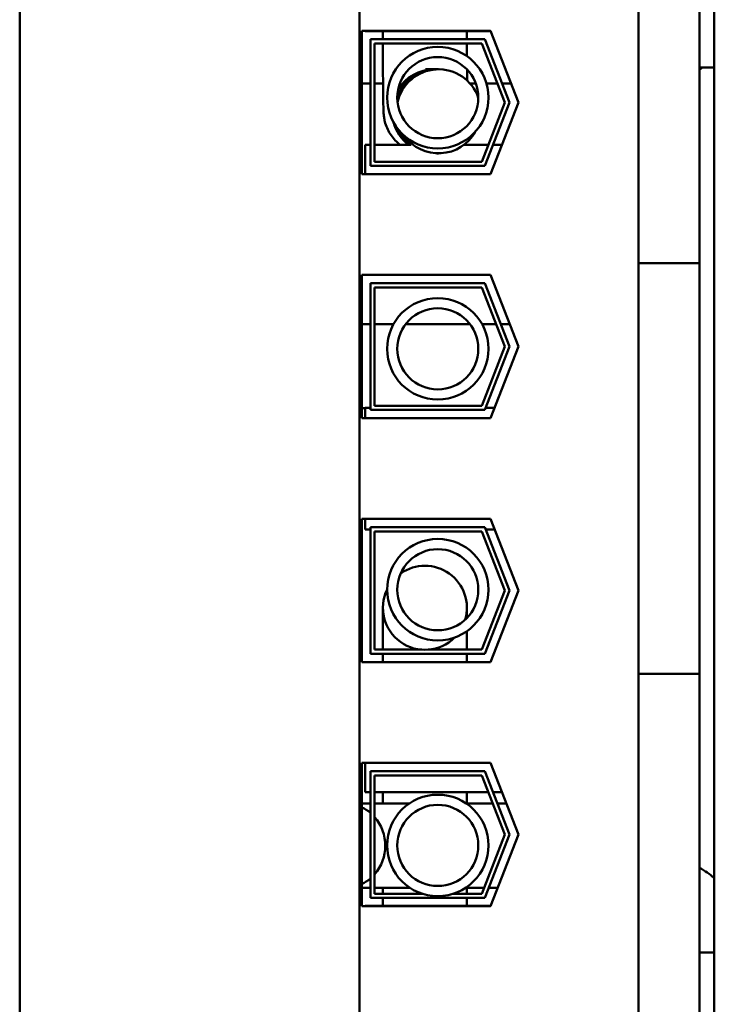
# Model space of a CAD drawing. Units: inches. Extents: x 2 to 86, y 1 to 67.
# Drawn here: x 62.8 to 63.7, y 29.9 to 31.2 of the extents above; entities that cross this region are included whole.
import ezdxf

# ---------------------------------------------------------------- set-up
doc = ezdxf.new("R2010")
doc.units = ezdxf.units.IN
doc.header["$LTSCALE"] = 4
doc.header["$MEASUREMENT"] = 0
doc.layers.add('Visible (ANSI)', color=7, linetype='Continuous', lineweight=50)

msp = doc.modelspace()

# ---------------------------------------------------------------- linework, layer by layer
at = {"layer": 'Visible (ANSI)'}
for p, q in [((63.738, 32.2323), (63.738, 28.0323)), ((62.794, 31.6803), (62.794, 29.5272)), ((63.256, 29.5272), (63.256, 31.6803)), ((63.6351, 30.9541), (63.6351, 31.2758)), ((63.718, 30.9541), (63.718, 31.2758)), ((63.2591, 31.0035), (63.2591, 31.1983)), ((63.2591, 31.1983), (63.4339, 31.1983)), ((63.2637, 31.1978), (63.2637, 31.1983)), ((63.4341, 31.1978), (63.2637, 31.1978)), ((63.2876, 31.1869), (63.2876, 31.1978)), ((63.4019, 31.1869), (63.4019, 31.1978)), ((63.4339, 31.1983), (63.4717, 31.1009)), ((63.2706, 31.0149), (63.2706, 31.1869)), ((63.2706, 31.1869), (63.4261, 31.1869)), ((63.2763, 31.1812), (63.4222, 31.1812)), ((63.2763, 31.0206), (63.2763, 31.1812)), ((63.4222, 31.1812), (63.4533, 31.1009)), ((63.4261, 31.1869), (63.4595, 31.1009)), ((63.3571, 31.1462), (63.3457, 31.1462)), ((63.3571, 31.1462), (63.3602, 31.1462)), ((63.3633, 31.1462), (63.3602, 31.1462)), ((63.738, 31.1487), (63.723, 31.1487)), ((63.2706, 31.1266), (63.2591, 31.1266)), ((63.2878, 31.1266), (63.2763, 31.1266)), ((63.4139, 31.1266), (63.4063, 31.1266)), ((63.4433, 31.1266), (63.4284, 31.1266)), ((63.4617, 31.1266), (63.4495, 31.1266)), ((63.4533, 31.1009), (63.4222, 31.0206)), ((63.4595, 31.1009), (63.4261, 31.0149)), ((63.4717, 31.1009), (63.4339, 31.0035)), ((63.2637, 31.0035), (63.2637, 31.0435)), ((63.2706, 31.0435), (63.2637, 31.0435)), ((63.3259, 31.0435), (63.2763, 31.0435)), ((63.431, 31.0435), (63.3978, 31.0435)), ((63.4494, 31.0435), (63.4372, 31.0435)), ((63.3633, 31.0319), (63.3609, 31.0319)), ((63.4222, 31.0206), (63.2763, 31.0206)), ((63.4339, 31.0035), (63.2591, 31.0035)), ((63.4261, 31.0149), (63.2706, 31.0149)), ((63.6351, 30.9541), (63.6351, 30.8827)), ((63.718, 30.9541), (63.718, 30.8827)), ((63.718, 30.8827), (63.6351, 30.8827)), ((63.6351, 30.8827), (63.6351, 30.3249)), ((63.718, 30.8827), (63.718, 30.3249)), ((63.2591, 30.6721), (63.2591, 30.8669)), ((63.2591, 30.8669), (63.4339, 30.8669)), ((63.2706, 30.6835), (63.2706, 30.8555)), ((63.2706, 30.8555), (63.4261, 30.8555)), ((63.4261, 30.8555), (63.4595, 30.7695)), ((63.4339, 30.8669), (63.4717, 30.7695)), ((63.2763, 30.8498), (63.4222, 30.8498)), ((63.2763, 30.6892), (63.2763, 30.8498)), ((63.4222, 30.8498), (63.4533, 30.7695)), ((63.2591, 30.8001), (63.2706, 30.8001)), ((63.2763, 30.8001), (63.3021, 30.8001)), ((63.3187, 30.8001), (63.4057, 30.8001)), ((63.4222, 30.8001), (63.4414, 30.8001)), ((63.4476, 30.8001), (63.4598, 30.8001)), ((63.4533, 30.7695), (63.4222, 30.6892)), ((63.4595, 30.7695), (63.4261, 30.6835)), ((63.4717, 30.7695), (63.4339, 30.6721)), ((63.2591, 30.6858), (63.2637, 30.6858)), ((63.2637, 30.6721), (63.2637, 30.6863)), ((63.2706, 30.6863), (63.2637, 30.6863)), ((63.4261, 30.6835), (63.2706, 30.6835)), ((63.4222, 30.6892), (63.2763, 30.6892)), ((63.4394, 30.6863), (63.4272, 30.6863)), ((63.4339, 30.6721), (63.2591, 30.6721)), ((63.2591, 30.3406), (63.2591, 30.5355)), ((63.2591, 30.5355), (63.4339, 30.5355)), ((63.2637, 30.5212), (63.2637, 30.5355)), ((63.4339, 30.5355), (63.4717, 30.4381)), ((63.2706, 30.5212), (63.2637, 30.5212)), ((63.2706, 30.5241), (63.4261, 30.5241)), ((63.2706, 30.3521), (63.2706, 30.5241)), ((63.4261, 30.5241), (63.4595, 30.4381)), ((63.4394, 30.5212), (63.4272, 30.5212)), ((63.2763, 30.5183), (63.4222, 30.5183)), ((63.2763, 30.3578), (63.2763, 30.5183)), ((63.4222, 30.5183), (63.4533, 30.4381)), ((63.4533, 30.4381), (63.4222, 30.3578)), ((63.4595, 30.4381), (63.4261, 30.3521)), ((63.4717, 30.4381), (63.4339, 30.3406)), ((63.2876, 30.4147), (63.2876, 30.3578)), ((63.4019, 30.401), (63.4019, 30.4147)), ((63.4019, 30.3578), (63.4019, 30.3829)), ((63.4261, 30.3521), (63.2706, 30.3521)), ((63.3403, 30.3578), (63.2763, 30.3578)), ((63.2876, 30.3521), (63.2876, 30.3406)), ((63.4222, 30.3578), (63.3492, 30.3578)), ((63.4019, 30.3406), (63.4019, 30.3521)), ((63.4339, 30.3406), (63.2591, 30.3406)), ((63.6351, 30.3249), (63.6351, 30.2535)), ((63.718, 30.3249), (63.6351, 30.3249)), ((63.718, 30.3249), (63.718, 30.2535)), ((63.6351, 29.9319), (63.6351, 30.2535)), ((63.718, 29.9319), (63.718, 30.2535)), ((63.2591, 30.0092), (63.2591, 30.2041)), ((63.2591, 30.2041), (63.4339, 30.2041)), ((63.2637, 30.1641), (63.2637, 30.2041)), ((63.4339, 30.2041), (63.4717, 30.1066)), ((63.2706, 30.1926), (63.4261, 30.1926)), ((63.2706, 30.0206), (63.2706, 30.1926)), ((63.2763, 30.1869), (63.4222, 30.1869)), ((63.2763, 30.0263), (63.2763, 30.1869)), ((63.4222, 30.1869), (63.4533, 30.1066)), ((63.4261, 30.1926), (63.4595, 30.1066)), ((63.2706, 30.1641), (63.2637, 30.1641)), ((63.431, 30.1641), (63.2763, 30.1641)), ((63.2876, 30.1641), (63.2876, 30.1487)), ((63.2876, 30.1487), (63.2876, 30.1641)), ((63.4019, 30.1641), (63.4019, 30.1487)), ((63.4019, 30.1487), (63.4019, 30.1641)), ((63.4494, 30.1641), (63.4372, 30.1641)), ((63.2591, 30.1487), (63.2706, 30.1487)), ((63.2763, 30.1487), (63.3232, 30.1487)), ((63.4012, 30.1487), (63.437, 30.1487)), ((63.4431, 30.1487), (63.4554, 30.1487)), ((63.4533, 30.1066), (63.4222, 30.0263)), ((63.4595, 30.1066), (63.4261, 30.0206)), ((63.4717, 30.1066), (63.4339, 30.0092)), ((63.2591, 30.0344), (63.2706, 30.0344)), ((63.2763, 30.0344), (63.3243, 30.0344)), ((63.3411, 30.0263), (63.2763, 30.0263)), ((63.2876, 30.0263), (63.2876, 30.0344)), ((63.4222, 30.0263), (63.3833, 30.0263)), ((63.4001, 30.0344), (63.4253, 30.0344)), ((63.4019, 30.0263), (63.4019, 30.0344)), ((63.4314, 30.0344), (63.4437, 30.0344)), ((63.4261, 30.0206), (63.2706, 30.0206)), ((63.2876, 30.0098), (63.2876, 30.0206)), ((63.4019, 30.0098), (63.4019, 30.0206)), ((63.4339, 30.0092), (63.2591, 30.0092)), ((63.2637, 30.0092), (63.2637, 30.0098)), ((63.4341, 30.0098), (63.2637, 30.0098)), ((63.738, 29.9462), (63.718, 29.9462)), ((63.6351, 29.9319), (63.6351, 29.8604)), ((63.718, 29.9319), (63.718, 29.8604))]:
    msp.add_line(p, q, dxfattribs=at)
for centre, radius in [((63.3622, 31.1076), 0.0689), ((63.3622, 31.1076), 0.0551), ((63.3622, 30.7664), 0.0689), ((63.3622, 30.7664), 0.0551), ((63.3622, 30.4392), 0.0689), ((63.3622, 30.4392), 0.0551), ((63.3622, 30.0919), 0.0689), ((63.3622, 30.0919), 0.0551)]:
    msp.add_circle(centre, radius, dxfattribs=at)
for centre, radius, start, end in [((63.646, 31.2695), 0.1429, 300.265, 302.257), ((63.723, 31.1133), 0.0354, 90, 98.1599), ((63.3447, 30.4147), 0.0571, 343.7135, 125.2191), ((63.3447, 30.4147), 0.0571, 154.1721, 314.7606), ((63.646, 29.9381), 0.1429, 49.9093, 59.735)]:
    msp.add_arc(centre, radius, start, end, dxfattribs=at)
for centre, major_axis, ratio, start_param, end_param in [((63.3602, 31.089), (0, 0.0571), 0.999942, 0, 1.188045), ((63.3602, 31.089), (0, 0.0571), 0.999942, 0, 1.188045), ((63.3633, 31.089), (0, 0.0571), 0.999942, 5.043646, 7.637227), ((63.3571, 31.089), (0, 0.0571), 0.999942, 0, 1.026102), ((63.3571, 31.089), (0, 0.0571), 0.999942, 0, 1.026102), ((63.3571, 31.089), (0, 0.0571), 0.999942, 1.830965, 2.493108), ((63.3571, 31.089), (0, 0.0571), 0.999942, 1.830965, 2.493108), ((63.3602, 31.089), (0, 0.0571), 0.999942, 2.021305, 2.493108), ((63.3602, 31.089), (0, -0.0571), 0.999942, 5.162898, 5.634701), ((63.3633, 31.089), (0, -0.0571), 0.999942, 5.332917, 7.347923), ((63.2371, 30.0915), (0, -0.0571), 0.938894, 2.467419, 2.717784), ((63.2371, 30.0915), (0, -0.0571), 0.938894, 0.819434, 2.322158), ((63.2371, 30.0915), (0, -0.0571), 0.938894, 0.423809, 0.674173)]:
    msp.add_ellipse(centre, major_axis=major_axis, ratio=ratio, start_param=start_param, end_param=end_param, dxfattribs=at)
msp.add_open_spline([(63.3112, 31.0435), (63.3064, 31.0471), (63.3022, 31.0516), (63.2953, 31.0615), (63.2926, 31.0671), (63.2902, 31.0752), (63.2897, 31.0776), (63.2892, 31.0807), (63.289, 31.0816), (63.2888, 31.0833), (63.2888, 31.0841), (63.2886, 31.0856), (63.2886, 31.0863), (63.2884, 31.0884), (63.2884, 31.0897), (63.2882, 31.0957), (63.2881, 31.1018), (63.2879, 31.1174), (63.2878, 31.1269), (63.2877, 31.1461), (63.2876, 31.1559), (63.2876, 31.1709), (63.2876, 31.1761), (63.2876, 31.1812)], degree=3, knots=[0.1640556, 0.1640556, 0.1640556, 0.1640556, 0.2442986, 0.2442986, 0.3250767, 0.3250767, 0.3588478, 0.3588478, 0.3734882, 0.3734882, 0.3918583, 0.3918583, 0.4148496, 0.4148496, 0.4688734, 0.4688734, 0.6328996, 0.6328996, 0.78983, 0.78983, 0.9242736, 0.9242736, 0.992661, 0.992661, 0.992661, 0.992661], dxfattribs=at)
for points in [[(63.4019, 31.1812), (63.4019, 31.1754), (63.4019, 31.1696), (63.4019, 31.1639)], [(63.402, 31.1457), (63.402, 31.1406), (63.402, 31.1356), (63.4021, 31.131)]]:
    msp.add_open_spline(points, degree=3, dxfattribs=at)

doc.saveas('drawing.dxf')
